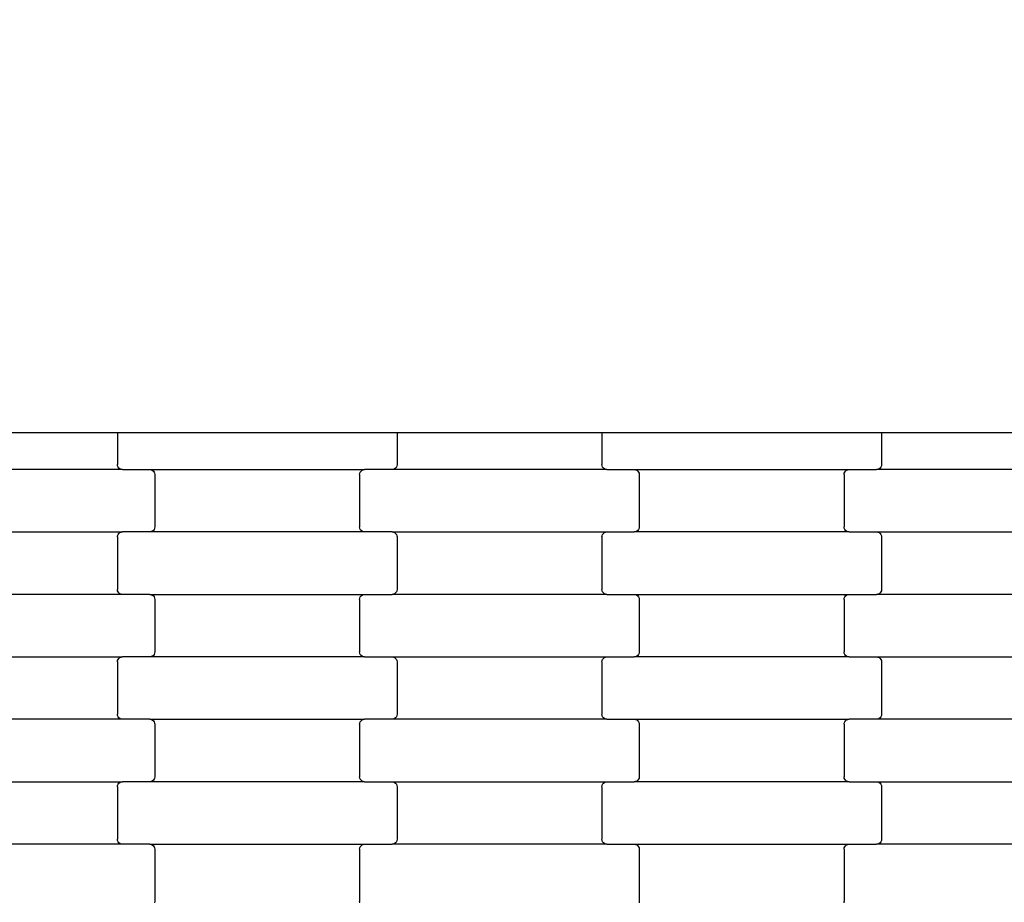
# Model space of a CAD drawing. Units: millimetres. Extents: x 1941 to 19741, y 1014 to 15814.
# Drawn here: x 13619 to 14013, y 9114 to 9467 of the extents above; entities that cross this region are included whole.
import ezdxf

# ---------------------------------------------------------------- set-up
doc = ezdxf.new("R2010")
doc.units = ezdxf.units.MM
doc.layers.add('wymiary 100', color=5, linetype='Continuous')
doc.layers.add('wymiary 100 strefy', color=5, linetype='Continuous')
doc.styles.get("Standard").update_dxf_attribs({"font": 'arial.ttf'})
doc.dimstyles.new('FK_rzuty 100_m', dxfattribs={"dimscale": 100, "dimtxt": 2.5, "dimasz": 2.5, "dimexe": 1.25, "dimexo": 0.625, "dimtad": 1, "dimlfac": 0.001, "dimrnd": 0.01, "dimzin": 1, "dimdsep": 46, "dimtxsty": 'Standard', "dimblk": 'OBLIQUE', "dimblk1": 'ARCHTICK', "dimblk2": 'OBLIQUE', "dimcen": 2.5, "dimadec": 0, "dimazin": 0, "dimtfac": 1, "dimtmove": 0, "dimatfit": 3, "dimfxl": 1, "dimarcsym": 0})
doc.dimstyles.new('FK_rzuty 100_STREFY', dxfattribs={"dimscale": 100, "dimtxt": 4, "dimasz": 2.5, "dimexe": 1.25, "dimexo": 0.625, "dimgap": 1, "dimtad": 1, "dimlfac": 0.001, "dimrnd": 0.01, "dimzin": 1, "dimdsep": 46, "dimtxsty": 'Standard', "dimblk": 'OBLIQUE', "dimcen": 2.5, "dimadec": 0, "dimazin": 0, "dimtfac": 1, "dimtmove": 0, "dimatfit": 3, "dimfxl": 1, "dimarcsym": 0})

# ---------------------------------------------------------------- blocks, each defined once
blk = doc.blocks.new('_Oblique')
at = {"color": 0, "linetype": 'ByBlock', "lineweight": -2}
blk.add_line((-0.5, -0.5), (0.5, 0.5), dxfattribs=at)
blk = doc.blocks.new('*D10')
at = {"layer": 'Defpoints', "color": 0, "transparency": 16777216}
for p in [(9090.74, 9557.43), (16716.24, 8004.43), (16716.24, 3852.27)]:
    blk.add_point(p, dxfattribs=at)
at = {"layer": 'wymiary 100', "color": 0, "lineweight": -2, "transparency": 16777216}
for p, q in [((9090.74, 9494.93), (9090.74, 3727.27)), ((16716.24, 7941.93), (16716.24, 3727.27)), ((9090.74, 3852.27), (16716.24, 3852.27))]:
    blk.add_line(p, q, dxfattribs=at)
at = {"layer": 'wymiary 100', "color": 0, "lineweight": -2, "transparency": 16777216, "xscale": 250, "yscale": 250, "zscale": 250, "rotation": 180}
blk.add_blockref('_Oblique', (9090.74, 3852.27), dxfattribs=at)
at = {"layer": 'wymiary 100', "color": 0, "lineweight": -2, "transparency": 16777216, "xscale": 250, "yscale": 250, "zscale": 250}
blk.add_blockref('_Oblique', (16716.24, 3852.27), dxfattribs=at)
at = {"layer": 'wymiary 100', "color": 0, "transparency": 16777216, "insert": (12903.49, 4042.5), "char_height": 250, "attachment_point": 5}
blk.add_mtext('7.63', dxfattribs=at)
blk = doc.blocks.new('_ArchTick')
at = {"color": 0, "linetype": 'ByBlock', "const_width": 0.15}
blk.add_lwpolyline([(-0.5, -0.5), (0.5, 0.5)], dxfattribs=at)
blk = doc.blocks.new('*D8')
at = {"layer": 'Defpoints', "color": 0, "transparency": 16777216}
for p in [(7341.1, 10368.46), (18462.72, 7177.4), (18462.72, 2354.07)]:
    blk.add_point(p, dxfattribs=at)
at = {"layer": 'wymiary 100 strefy', "color": 0, "lineweight": -2, "transparency": 16777216}
for p, q in [((7341.1, 10305.96), (7341.1, 2229.07)), ((18462.72, 7114.9), (18462.72, 2229.07)), ((7341.1, 2354.07), (18462.72, 2354.07))]:
    blk.add_line(p, q, dxfattribs=at)
at = {"layer": 'wymiary 100 strefy', "color": 0, "lineweight": -2, "transparency": 16777216, "xscale": 250, "yscale": 250, "zscale": 250, "rotation": 180}
blk.add_blockref('_Oblique', (7341.1, 2354.07), dxfattribs=at)
at = {"layer": 'wymiary 100 strefy', "color": 0, "lineweight": -2, "transparency": 16777216, "xscale": 250, "yscale": 250, "zscale": 250}
blk.add_blockref('_Oblique', (18462.72, 2354.07), dxfattribs=at)
at = {"layer": 'wymiary 100 strefy', "color": 0, "transparency": 16777216, "insert": (12901.91, 2655.03), "char_height": 400, "attachment_point": 5}
blk.add_mtext('11.12 m', dxfattribs=at)
blk = doc.blocks.new('*D9')
at = {"layer": 'Defpoints', "color": 0, "transparency": 16777216}
for p in [(6611.68, 14401.41), (11409.24, 14401.41), (14393.45, 3152.23)]:
    blk.add_point(p, dxfattribs=at)
at = {"layer": 'wymiary 100 strefy', "color": 0, "lineweight": -2, "transparency": 16777216}
for p, q in [((11346.74, 14401.41), (6486.68, 14401.41)), ((6611.68, 3152.23), (6611.68, 14401.41)), ((14330.95, 3152.23), (6486.68, 3152.23))]:
    blk.add_line(p, q, dxfattribs=at)
at = {"layer": 'wymiary 100 strefy', "color": 0, "lineweight": -2, "transparency": 16777216, "xscale": 250, "yscale": 250, "zscale": 250}
for p, rotation in [((6611.68, 14401.41), 90), ((6611.68, 3152.23), 270)]:
    blk.add_blockref('_Oblique', p, dxfattribs=dict(at, rotation=rotation))
at = {"layer": 'wymiary 100 strefy', "color": 0, "transparency": 16777216, "insert": (6307.45, 8776.82), "char_height": 400, "attachment_point": 5, "rotation": 90}
blk.add_mtext('11.25 m', dxfattribs=at)

msp = doc.modelspace()

# ---------------------------------------------------------------- linework, layer by layer
for p, q in [((13576.175, 9302.078), (13658.175, 9302.078)), ((13658.175, 9302.078), (13658.175, 9289.272)), ((13658.175, 9302.078), (13664.175, 9302.078)), ((13664.175, 9302.078), (13764.175, 9302.078)), ((13764.175, 9302.078), (13770.175, 9302.078)), ((13770.175, 9302.078), (13770.175, 9289.272)), ((13770.175, 9302.078), (13852.175, 9302.078)), ((13852.175, 9302.078), (13852.175, 9289.272)), ((13852.175, 9302.078), (13858.175, 9302.078)), ((13858.175, 9302.078), (13958.175, 9302.078)), ((13958.175, 9302.078), (13964.175, 9302.078)), ((13964.175, 9302.078), (13964.175, 9289.272)), ((13964.175, 9302.078), (14046.175, 9302.078)), ((13658.244, 9288.754), (13658.175, 9289.272)), ((13658.445, 9288.272), (13658.244, 9288.754)), ((13658.765, 9287.858), (13658.445, 9288.272)), ((13769.906, 9288.272), (13769.586, 9287.858)), ((13770.107, 9288.754), (13769.906, 9288.272)), ((13770.175, 9289.272), (13770.107, 9288.754)), ((13852.244, 9288.754), (13852.175, 9289.272)), ((13852.445, 9288.272), (13852.244, 9288.754)), ((13852.765, 9287.858), (13852.445, 9288.272)), ((13963.906, 9288.272), (13963.586, 9287.858)), ((13964.107, 9288.754), (13963.906, 9288.272)), ((13964.175, 9289.272), (13964.107, 9288.754)), ((13660.188, 9287.272), (13574.163, 9287.272)), ((13659.182, 9287.54), (13658.765, 9287.858)), ((13659.667, 9287.34), (13659.182, 9287.54)), ((13660.188, 9287.272), (13659.667, 9287.34)), ((13660.188, 9287.272), (13671.163, 9287.272)), ((13671.163, 9287.272), (13671.684, 9287.204)), ((13671.163, 9287.272), (13757.188, 9287.272)), ((13671.684, 9287.204), (13672.169, 9287.004)), ((13672.169, 9287.004), (13672.586, 9286.686)), ((13672.586, 9286.686), (13672.906, 9286.272)), ((13672.906, 9286.272), (13673.107, 9285.79)), ((13673.107, 9285.79), (13673.175, 9285.272)), ((13673.175, 9285.272), (13673.175, 9264.272)), ((13755.175, 9285.272), (13755.244, 9285.79)), ((13755.175, 9285.272), (13755.175, 9264.272)), ((13755.244, 9285.79), (13755.445, 9286.272)), ((13755.445, 9286.272), (13755.765, 9286.686)), ((13755.765, 9286.686), (13756.182, 9287.004)), ((13756.182, 9287.004), (13756.667, 9287.204)), ((13756.667, 9287.204), (13757.188, 9287.272)), ((13768.163, 9287.272), (13757.188, 9287.272)), ((13768.684, 9287.34), (13768.163, 9287.272)), ((13854.188, 9287.272), (13768.163, 9287.272)), ((13769.169, 9287.54), (13768.684, 9287.34)), ((13769.586, 9287.858), (13769.169, 9287.54)), ((13853.182, 9287.54), (13852.765, 9287.858)), ((13853.667, 9287.34), (13853.182, 9287.54)), ((13854.188, 9287.272), (13853.667, 9287.34)), ((13854.188, 9287.272), (13865.163, 9287.272)), ((13865.163, 9287.272), (13865.684, 9287.204)), ((13865.163, 9287.272), (13951.188, 9287.272)), ((13865.684, 9287.204), (13866.169, 9287.004)), ((13866.169, 9287.004), (13866.586, 9286.686)), ((13866.586, 9286.686), (13866.906, 9286.272)), ((13866.906, 9286.272), (13867.107, 9285.79)), ((13867.107, 9285.79), (13867.175, 9285.272)), ((13867.175, 9285.272), (13867.175, 9264.272)), ((13949.175, 9285.272), (13949.244, 9285.79)), ((13949.175, 9285.272), (13949.175, 9264.272)), ((13949.244, 9285.79), (13949.445, 9286.272)), ((13949.445, 9286.272), (13949.765, 9286.686)), ((13949.765, 9286.686), (13950.182, 9287.004)), ((13950.182, 9287.004), (13950.667, 9287.204)), ((13950.667, 9287.204), (13951.188, 9287.272)), ((13951.188, 9287.272), (13962.163, 9287.272)), ((13962.684, 9287.34), (13962.163, 9287.272)), ((14048.188, 9287.272), (13962.163, 9287.272)), ((13963.169, 9287.54), (13962.684, 9287.34)), ((13963.586, 9287.858), (13963.169, 9287.54)), ((13574.163, 9262.272), (13660.188, 9262.272)), ((13658.175, 9260.272), (13658.244, 9260.79)), ((13658.244, 9260.79), (13658.445, 9261.272)), ((13658.445, 9261.272), (13658.765, 9261.686)), ((13658.765, 9261.686), (13659.182, 9262.004)), ((13659.182, 9262.004), (13659.667, 9262.204)), ((13659.667, 9262.204), (13660.188, 9262.272)), ((13671.163, 9262.272), (13660.188, 9262.272)), ((13671.684, 9262.34), (13671.163, 9262.272)), ((13757.188, 9262.272), (13671.163, 9262.272)), ((13672.169, 9262.54), (13671.684, 9262.34)), ((13672.586, 9262.858), (13672.169, 9262.54)), ((13672.906, 9263.272), (13672.586, 9262.858)), ((13673.107, 9263.754), (13672.906, 9263.272)), ((13673.175, 9264.272), (13673.107, 9263.754)), ((13755.244, 9263.754), (13755.175, 9264.272)), ((13755.445, 9263.272), (13755.244, 9263.754)), ((13755.765, 9262.858), (13755.445, 9263.272)), ((13756.182, 9262.54), (13755.765, 9262.858)), ((13756.667, 9262.34), (13756.182, 9262.54)), ((13757.188, 9262.272), (13756.667, 9262.34)), ((13768.163, 9262.272), (13757.188, 9262.272)), ((13768.163, 9262.272), (13854.188, 9262.272)), ((13768.163, 9262.272), (13768.684, 9262.204)), ((13768.684, 9262.204), (13769.169, 9262.004)), ((13769.169, 9262.004), (13769.586, 9261.686)), ((13769.586, 9261.686), (13769.906, 9261.272)), ((13769.906, 9261.272), (13770.107, 9260.79)), ((13770.107, 9260.79), (13770.175, 9260.272)), ((13852.175, 9260.272), (13852.244, 9260.79)), ((13852.244, 9260.79), (13852.445, 9261.272)), ((13852.445, 9261.272), (13852.765, 9261.686)), ((13852.765, 9261.686), (13853.182, 9262.004)), ((13853.182, 9262.004), (13853.667, 9262.204)), ((13853.667, 9262.204), (13854.188, 9262.272)), ((13854.188, 9262.272), (13865.163, 9262.272)), ((13865.684, 9262.34), (13865.163, 9262.272)), ((13951.188, 9262.272), (13865.163, 9262.272)), ((13866.169, 9262.54), (13865.684, 9262.34)), ((13866.586, 9262.858), (13866.169, 9262.54)), ((13866.906, 9263.272), (13866.586, 9262.858)), ((13867.107, 9263.754), (13866.906, 9263.272)), ((13867.175, 9264.272), (13867.107, 9263.754)), ((13949.244, 9263.754), (13949.175, 9264.272)), ((13949.445, 9263.272), (13949.244, 9263.754)), ((13949.765, 9262.858), (13949.445, 9263.272)), ((13950.182, 9262.54), (13949.765, 9262.858)), ((13950.667, 9262.34), (13950.182, 9262.54)), ((13951.188, 9262.272), (13950.667, 9262.34)), ((13951.188, 9262.272), (13962.163, 9262.272)), ((13962.163, 9262.272), (13962.684, 9262.204)), ((13962.163, 9262.272), (14048.188, 9262.272)), ((13962.684, 9262.204), (13963.169, 9262.004)), ((13963.169, 9262.004), (13963.586, 9261.686)), ((13963.586, 9261.686), (13963.906, 9261.272)), ((13963.906, 9261.272), (13964.107, 9260.79)), ((13964.107, 9260.79), (13964.175, 9260.272)), ((13658.175, 9260.272), (13658.175, 9239.272)), ((13770.175, 9260.272), (13770.175, 9239.272)), ((13852.175, 9260.272), (13852.175, 9239.272)), ((13964.175, 9260.272), (13964.175, 9239.272)), ((13660.188, 9237.272), (13574.163, 9237.272)), ((13658.244, 9238.754), (13658.175, 9239.272)), ((13658.445, 9238.272), (13658.244, 9238.754)), ((13658.765, 9237.858), (13658.445, 9238.272)), ((13659.182, 9237.54), (13658.765, 9237.858)), ((13659.667, 9237.34), (13659.182, 9237.54)), ((13660.188, 9237.272), (13659.667, 9237.34)), ((13671.163, 9237.272), (13660.188, 9237.272)), ((13671.163, 9237.272), (13757.188, 9237.272)), ((13671.163, 9237.272), (13671.684, 9237.204)), ((13671.684, 9237.204), (13672.169, 9237.004)), ((13672.169, 9237.004), (13672.586, 9236.686)), ((13755.765, 9236.686), (13756.182, 9237.004)), ((13756.182, 9237.004), (13756.667, 9237.204)), ((13756.667, 9237.204), (13757.188, 9237.272)), ((13757.188, 9237.272), (13768.163, 9237.272)), ((13768.684, 9237.34), (13768.163, 9237.272)), ((13854.188, 9237.272), (13768.163, 9237.272)), ((13769.169, 9237.54), (13768.684, 9237.34)), ((13769.586, 9237.858), (13769.169, 9237.54)), ((13769.906, 9238.272), (13769.586, 9237.858)), ((13770.107, 9238.754), (13769.906, 9238.272)), ((13770.175, 9239.272), (13770.107, 9238.754)), ((13852.244, 9238.754), (13852.175, 9239.272)), ((13852.445, 9238.272), (13852.244, 9238.754)), ((13852.765, 9237.858), (13852.445, 9238.272)), ((13853.182, 9237.54), (13852.765, 9237.858)), ((13853.667, 9237.34), (13853.182, 9237.54)), ((13854.188, 9237.272), (13853.667, 9237.34)), ((13854.188, 9237.272), (13865.163, 9237.272)), ((13865.163, 9237.272), (13865.684, 9237.204)), ((13865.163, 9237.272), (13951.188, 9237.272)), ((13865.684, 9237.204), (13866.169, 9237.004)), ((13866.169, 9237.004), (13866.586, 9236.686)), ((13949.765, 9236.686), (13950.182, 9237.004)), ((13950.182, 9237.004), (13950.667, 9237.204)), ((13950.667, 9237.204), (13951.188, 9237.272)), ((13951.188, 9237.272), (13962.163, 9237.272)), ((13962.684, 9237.34), (13962.163, 9237.272)), ((14048.188, 9237.272), (13962.163, 9237.272)), ((13963.169, 9237.54), (13962.684, 9237.34)), ((13963.586, 9237.858), (13963.169, 9237.54)), ((13963.906, 9238.272), (13963.586, 9237.858)), ((13964.107, 9238.754), (13963.906, 9238.272)), ((13964.175, 9239.272), (13964.107, 9238.754)), ((13672.586, 9236.686), (13672.906, 9236.272)), ((13672.906, 9236.272), (13673.107, 9235.79)), ((13673.107, 9235.79), (13673.175, 9235.272)), ((13673.175, 9235.272), (13673.175, 9214.272)), ((13755.175, 9235.272), (13755.244, 9235.79)), ((13755.175, 9235.272), (13755.175, 9214.272)), ((13755.244, 9235.79), (13755.445, 9236.272)), ((13755.445, 9236.272), (13755.765, 9236.686)), ((13866.586, 9236.686), (13866.906, 9236.272)), ((13866.906, 9236.272), (13867.107, 9235.79)), ((13867.107, 9235.79), (13867.175, 9235.272)), ((13867.175, 9235.272), (13867.175, 9214.272)), ((13949.175, 9235.272), (13949.244, 9235.79)), ((13949.175, 9235.272), (13949.175, 9214.272)), ((13949.244, 9235.79), (13949.445, 9236.272)), ((13949.445, 9236.272), (13949.765, 9236.686)), ((13672.906, 9213.272), (13672.586, 9212.858)), ((13673.107, 9213.754), (13672.906, 9213.272)), ((13673.175, 9214.272), (13673.107, 9213.754)), ((13755.244, 9213.754), (13755.175, 9214.272)), ((13755.445, 9213.272), (13755.244, 9213.754)), ((13755.765, 9212.858), (13755.445, 9213.272)), ((13866.906, 9213.272), (13866.586, 9212.858)), ((13867.107, 9213.754), (13866.906, 9213.272)), ((13867.175, 9214.272), (13867.107, 9213.754)), ((13949.244, 9213.754), (13949.175, 9214.272)), ((13949.445, 9213.272), (13949.244, 9213.754)), ((13949.765, 9212.858), (13949.445, 9213.272)), ((13574.163, 9212.272), (13660.188, 9212.272)), ((13658.175, 9210.272), (13658.244, 9210.79)), ((13658.175, 9210.272), (13658.175, 9189.272)), ((13658.244, 9210.79), (13658.445, 9211.272)), ((13658.445, 9211.272), (13658.765, 9211.686)), ((13658.765, 9211.686), (13659.182, 9212.004)), ((13659.182, 9212.004), (13659.667, 9212.204)), ((13659.667, 9212.204), (13660.188, 9212.272)), ((13671.163, 9212.272), (13660.188, 9212.272)), ((13671.684, 9212.34), (13671.163, 9212.272)), ((13757.188, 9212.272), (13671.163, 9212.272)), ((13672.169, 9212.54), (13671.684, 9212.34)), ((13672.586, 9212.858), (13672.169, 9212.54)), ((13756.182, 9212.54), (13755.765, 9212.858)), ((13756.667, 9212.34), (13756.182, 9212.54)), ((13757.188, 9212.272), (13756.667, 9212.34)), ((13757.188, 9212.272), (13768.163, 9212.272)), ((13768.163, 9212.272), (13768.684, 9212.204)), ((13768.163, 9212.272), (13854.188, 9212.272)), ((13768.684, 9212.204), (13769.169, 9212.004)), ((13769.169, 9212.004), (13769.586, 9211.686)), ((13769.586, 9211.686), (13769.906, 9211.272)), ((13769.906, 9211.272), (13770.107, 9210.79)), ((13770.107, 9210.79), (13770.175, 9210.272)), ((13770.175, 9210.272), (13770.175, 9189.272)), ((13852.175, 9210.272), (13852.244, 9210.79)), ((13852.175, 9210.272), (13852.175, 9189.272)), ((13852.244, 9210.79), (13852.445, 9211.272)), ((13852.445, 9211.272), (13852.765, 9211.686)), ((13852.765, 9211.686), (13853.182, 9212.004)), ((13853.182, 9212.004), (13853.667, 9212.204)), ((13853.667, 9212.204), (13854.188, 9212.272)), ((13854.188, 9212.272), (13865.163, 9212.272)), ((13865.684, 9212.34), (13865.163, 9212.272)), ((13951.188, 9212.272), (13865.163, 9212.272)), ((13866.169, 9212.54), (13865.684, 9212.34)), ((13866.586, 9212.858), (13866.169, 9212.54)), ((13950.182, 9212.54), (13949.765, 9212.858)), ((13950.667, 9212.34), (13950.182, 9212.54)), ((13951.188, 9212.272), (13950.667, 9212.34)), ((13951.188, 9212.272), (13962.163, 9212.272)), ((13962.163, 9212.272), (13962.684, 9212.204)), ((13962.163, 9212.272), (14048.188, 9212.272)), ((13962.684, 9212.204), (13963.169, 9212.004)), ((13963.169, 9212.004), (13963.586, 9211.686)), ((13963.586, 9211.686), (13963.906, 9211.272)), ((13963.906, 9211.272), (13964.107, 9210.79)), ((13964.107, 9210.79), (13964.175, 9210.272)), ((13964.175, 9210.272), (13964.175, 9189.272)), ((13660.188, 9187.272), (13574.163, 9187.272)), ((13658.244, 9188.754), (13658.175, 9189.272)), ((13658.445, 9188.272), (13658.244, 9188.754)), ((13658.765, 9187.858), (13658.445, 9188.272)), ((13659.182, 9187.54), (13658.765, 9187.858)), ((13659.667, 9187.34), (13659.182, 9187.54)), ((13660.188, 9187.272), (13659.667, 9187.34)), ((13671.163, 9187.272), (13660.188, 9187.272)), ((13671.163, 9187.272), (13757.188, 9187.272)), ((13671.163, 9187.272), (13671.684, 9187.204)), ((13671.684, 9187.204), (13672.169, 9187.004)), ((13672.169, 9187.004), (13672.586, 9186.686)), ((13672.586, 9186.686), (13672.906, 9186.272)), ((13672.906, 9186.272), (13673.107, 9185.79)), ((13673.107, 9185.79), (13673.175, 9185.272)), ((13755.175, 9185.272), (13755.244, 9185.79)), ((13755.244, 9185.79), (13755.445, 9186.272)), ((13755.445, 9186.272), (13755.765, 9186.686)), ((13755.765, 9186.686), (13756.182, 9187.004)), ((13756.182, 9187.004), (13756.667, 9187.204)), ((13756.667, 9187.204), (13757.188, 9187.272)), ((13768.163, 9187.272), (13757.188, 9187.272)), ((13768.684, 9187.34), (13768.163, 9187.272)), ((13854.188, 9187.272), (13768.163, 9187.272)), ((13769.169, 9187.54), (13768.684, 9187.34)), ((13769.586, 9187.858), (13769.169, 9187.54)), ((13769.906, 9188.272), (13769.586, 9187.858)), ((13770.107, 9188.754), (13769.906, 9188.272)), ((13770.175, 9189.272), (13770.107, 9188.754)), ((13852.244, 9188.754), (13852.175, 9189.272)), ((13852.445, 9188.272), (13852.244, 9188.754)), ((13852.765, 9187.858), (13852.445, 9188.272)), ((13853.182, 9187.54), (13852.765, 9187.858)), ((13853.667, 9187.34), (13853.182, 9187.54)), ((13854.188, 9187.272), (13853.667, 9187.34)), ((13854.188, 9187.272), (13865.163, 9187.272)), ((13865.163, 9187.272), (13865.684, 9187.204)), ((13865.163, 9187.272), (13951.188, 9187.272)), ((13865.684, 9187.204), (13866.169, 9187.004)), ((13866.169, 9187.004), (13866.586, 9186.686)), ((13866.586, 9186.686), (13866.906, 9186.272)), ((13866.906, 9186.272), (13867.107, 9185.79)), ((13867.107, 9185.79), (13867.175, 9185.272)), ((13949.175, 9185.272), (13949.244, 9185.79)), ((13949.244, 9185.79), (13949.445, 9186.272)), ((13949.445, 9186.272), (13949.765, 9186.686)), ((13949.765, 9186.686), (13950.182, 9187.004)), ((13950.182, 9187.004), (13950.667, 9187.204)), ((13950.667, 9187.204), (13951.188, 9187.272)), ((13962.163, 9187.272), (13951.188, 9187.272)), ((13962.684, 9187.34), (13962.163, 9187.272)), ((14048.188, 9187.272), (13962.163, 9187.272)), ((13963.169, 9187.54), (13962.684, 9187.34)), ((13963.586, 9187.858), (13963.169, 9187.54)), ((13963.906, 9188.272), (13963.586, 9187.858)), ((13964.107, 9188.754), (13963.906, 9188.272)), ((13964.175, 9189.272), (13964.107, 9188.754)), ((13673.175, 9185.272), (13673.175, 9164.272)), ((13755.175, 9185.272), (13755.175, 9164.272)), ((13867.175, 9185.272), (13867.175, 9164.272)), ((13949.175, 9185.272), (13949.175, 9164.272)), ((13574.163, 9162.272), (13660.188, 9162.272)), ((13658.765, 9161.686), (13659.182, 9162.004)), ((13659.182, 9162.004), (13659.667, 9162.204)), ((13659.667, 9162.204), (13660.188, 9162.272)), ((13671.163, 9162.272), (13660.188, 9162.272)), ((13671.684, 9162.34), (13671.163, 9162.272)), ((13757.188, 9162.272), (13671.163, 9162.272)), ((13672.169, 9162.54), (13671.684, 9162.34)), ((13672.586, 9162.858), (13672.169, 9162.54)), ((13672.906, 9163.272), (13672.586, 9162.858)), ((13673.107, 9163.754), (13672.906, 9163.272)), ((13673.175, 9164.272), (13673.107, 9163.754)), ((13755.244, 9163.754), (13755.175, 9164.272)), ((13755.445, 9163.272), (13755.244, 9163.754)), ((13755.765, 9162.858), (13755.445, 9163.272)), ((13756.182, 9162.54), (13755.765, 9162.858)), ((13756.667, 9162.34), (13756.182, 9162.54)), ((13757.188, 9162.272), (13756.667, 9162.34)), ((13757.188, 9162.272), (13768.163, 9162.272)), ((13768.163, 9162.272), (13768.684, 9162.204)), ((13768.163, 9162.272), (13854.188, 9162.272)), ((13768.684, 9162.204), (13769.169, 9162.004)), ((13769.169, 9162.004), (13769.586, 9161.686)), ((13852.765, 9161.686), (13853.182, 9162.004)), ((13853.182, 9162.004), (13853.667, 9162.204)), ((13853.667, 9162.204), (13854.188, 9162.272)), ((13854.188, 9162.272), (13865.163, 9162.272)), ((13865.684, 9162.34), (13865.163, 9162.272)), ((13951.188, 9162.272), (13865.163, 9162.272)), ((13866.169, 9162.54), (13865.684, 9162.34)), ((13866.586, 9162.858), (13866.169, 9162.54)), ((13866.906, 9163.272), (13866.586, 9162.858)), ((13867.107, 9163.754), (13866.906, 9163.272)), ((13867.175, 9164.272), (13867.107, 9163.754)), ((13949.244, 9163.754), (13949.175, 9164.272)), ((13949.445, 9163.272), (13949.244, 9163.754)), ((13949.765, 9162.858), (13949.445, 9163.272)), ((13950.182, 9162.54), (13949.765, 9162.858)), ((13950.667, 9162.34), (13950.182, 9162.54)), ((13951.188, 9162.272), (13950.667, 9162.34)), ((13951.188, 9162.272), (13962.163, 9162.272)), ((13962.163, 9162.272), (13962.684, 9162.204)), ((13962.163, 9162.272), (14048.188, 9162.272)), ((13962.684, 9162.204), (13963.169, 9162.004)), ((13963.169, 9162.004), (13963.586, 9161.686)), ((13658.175, 9160.272), (13658.244, 9160.79)), ((13658.175, 9160.272), (13658.175, 9139.272)), ((13658.244, 9160.79), (13658.445, 9161.272)), ((13658.445, 9161.272), (13658.765, 9161.686)), ((13769.586, 9161.686), (13769.906, 9161.272)), ((13769.906, 9161.272), (13770.107, 9160.79)), ((13770.107, 9160.79), (13770.175, 9160.272)), ((13770.175, 9160.272), (13770.175, 9139.272)), ((13852.175, 9160.272), (13852.244, 9160.79)), ((13852.175, 9160.272), (13852.175, 9139.272)), ((13852.244, 9160.79), (13852.445, 9161.272)), ((13852.445, 9161.272), (13852.765, 9161.686)), ((13963.586, 9161.686), (13963.906, 9161.272)), ((13963.906, 9161.272), (13964.107, 9160.79)), ((13964.107, 9160.79), (13964.175, 9160.272)), ((13964.175, 9160.272), (13964.175, 9139.272)), ((13658.244, 9138.754), (13658.175, 9139.272)), ((13658.445, 9138.272), (13658.244, 9138.754)), ((13770.107, 9138.754), (13769.906, 9138.272)), ((13770.175, 9139.272), (13770.107, 9138.754)), ((13852.244, 9138.754), (13852.175, 9139.272)), ((13852.445, 9138.272), (13852.244, 9138.754)), ((13964.107, 9138.754), (13963.906, 9138.272)), ((13964.175, 9139.272), (13964.107, 9138.754)), ((13660.188, 9137.272), (13574.163, 9137.272)), ((13658.765, 9137.858), (13658.445, 9138.272)), ((13659.182, 9137.54), (13658.765, 9137.858)), ((13659.667, 9137.34), (13659.182, 9137.54)), ((13660.188, 9137.272), (13659.667, 9137.34)), ((13671.163, 9137.272), (13660.188, 9137.272)), ((13671.163, 9137.272), (13757.188, 9137.272)), ((13671.163, 9137.272), (13671.684, 9137.204)), ((13671.684, 9137.204), (13672.169, 9137.004)), ((13672.169, 9137.004), (13672.586, 9136.686)), ((13672.586, 9136.686), (13672.906, 9136.272)), ((13672.906, 9136.272), (13673.107, 9135.79)), ((13673.107, 9135.79), (13673.175, 9135.272)), ((13673.175, 9135.272), (13673.175, 9114.272)), ((13755.175, 9135.272), (13755.244, 9135.79)), ((13755.175, 9135.272), (13755.175, 9114.272)), ((13755.244, 9135.79), (13755.445, 9136.272)), ((13755.445, 9136.272), (13755.765, 9136.686)), ((13755.765, 9136.686), (13756.182, 9137.004)), ((13756.182, 9137.004), (13756.667, 9137.204)), ((13756.667, 9137.204), (13757.188, 9137.272)), ((13757.188, 9137.272), (13768.163, 9137.272)), ((13768.684, 9137.34), (13768.163, 9137.272)), ((13854.188, 9137.272), (13768.163, 9137.272)), ((13769.169, 9137.54), (13768.684, 9137.34)), ((13769.586, 9137.858), (13769.169, 9137.54)), ((13769.906, 9138.272), (13769.586, 9137.858)), ((13852.765, 9137.858), (13852.445, 9138.272)), ((13853.182, 9137.54), (13852.765, 9137.858)), ((13853.667, 9137.34), (13853.182, 9137.54)), ((13854.188, 9137.272), (13853.667, 9137.34)), ((13854.188, 9137.272), (13865.163, 9137.272)), ((13865.163, 9137.272), (13865.684, 9137.204)), ((13865.163, 9137.272), (13951.188, 9137.272)), ((13865.684, 9137.204), (13866.169, 9137.004)), ((13866.169, 9137.004), (13866.586, 9136.686)), ((13866.586, 9136.686), (13866.906, 9136.272)), ((13866.906, 9136.272), (13867.107, 9135.79)), ((13867.107, 9135.79), (13867.175, 9135.272)), ((13867.175, 9135.272), (13867.175, 9114.272)), ((13949.175, 9135.272), (13949.244, 9135.79)), ((13949.175, 9135.272), (13949.175, 9114.272)), ((13949.244, 9135.79), (13949.445, 9136.272)), ((13949.445, 9136.272), (13949.765, 9136.686)), ((13949.765, 9136.686), (13950.182, 9137.004)), ((13950.182, 9137.004), (13950.667, 9137.204)), ((13950.667, 9137.204), (13951.188, 9137.272)), ((13951.188, 9137.272), (13962.163, 9137.272)), ((13962.684, 9137.34), (13962.163, 9137.272)), ((14048.188, 9137.272), (13962.163, 9137.272)), ((13963.169, 9137.54), (13962.684, 9137.34)), ((13963.586, 9137.858), (13963.169, 9137.54)), ((13963.906, 9138.272), (13963.586, 9137.858)), ((13673.175, 9114.272), (13673.107, 9113.754)), ((13755.244, 9113.754), (13755.175, 9114.272)), ((13867.175, 9114.272), (13867.107, 9113.754)), ((13949.244, 9113.754), (13949.175, 9114.272))]:
    msp.add_line(p, q)

# ---------------------------------------------------------------- dimensions: what is measured, and where the dimension line sits
at = {"layer": 'wymiary 100'}
dim = msp.add_linear_dim(base=(16716.236, 3852.271), p1=(9090.736, 9557.427), p2=(16716.236, 8004.427), dimstyle='FK_rzuty 100_m', dxfattribs=at)
dim.commit()
dim.dimension.update_dxf_attribs({"geometry": '*D10', "text_midpoint": (12903.486, 4042.5)})
at = {"layer": 'wymiary 100 strefy'}
dim = msp.add_linear_dim(base=(6611.679, 14401.409), p1=(14393.449, 3152.232), p2=(11409.243, 14401.409), angle=90, dimstyle='FK_rzuty 100_STREFY', override={"dimpost": ' m'}, dxfattribs=at)
dim.commit()
dim.dimension.update_dxf_attribs({"geometry": '*D9', "text_midpoint": (6307.45, 8776.82)})
dim = msp.add_linear_dim(base=(18462.724, 2354.071), p1=(7341.097, 10368.457), p2=(18462.724, 7177.396), dimstyle='FK_rzuty 100_STREFY', override={"dimpost": ' m'}, dxfattribs=at)
dim.commit()
dim.dimension.update_dxf_attribs({"geometry": '*D8', "text_midpoint": (12901.91, 2655.026)})

doc.saveas('drawing.dxf')
